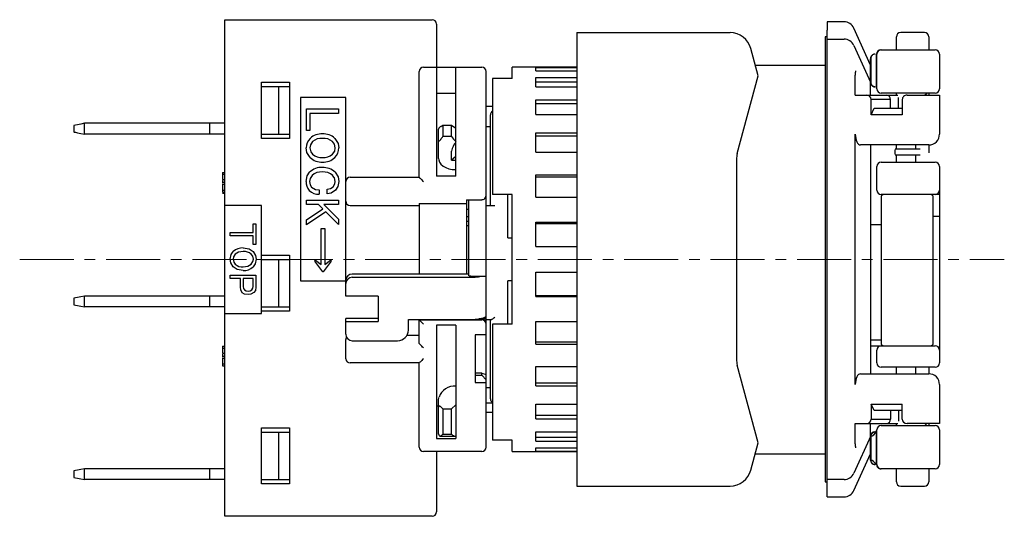
# Model space of a CAD drawing. Units: millimetres. Extents: x -162 to -3, y 16 to 220.
# Drawn here: x -100 to -55, y 150 to 173 of the extents above; entities that cross this region are included whole.
import ezdxf

# ---------------------------------------------------------------- set-up
doc = ezdxf.new("R2010")
doc.units = ezdxf.units.MM
doc.linetypes.add('CENTERX2', pattern=[4, 2.5, -0.5, 0.5, -0.5])
doc.layers.add('CENTER', color=7, linetype='CENTERX2', lineweight=13)
doc.layers.add('中線', color=3, linetype='Continuous', lineweight=25)

msp = doc.modelspace()

# ---------------------------------------------------------------- linework, layer by layer
at = {"layer": 'CENTER'}
msp.add_line((-100.181, 161.791), (-54.581, 161.791), dxfattribs=at)
at = {"layer": '中線', "color": 254}
for p, q in [((-90.681, 149.891), (-90.681, 172.891)), ((-90.681, 172.891), (-81.081, 172.891)), ((-80.881, 172.691), (-80.881, 165.647)), ((-81.481, 170.691), (-78.781, 170.691)), ((-79.981, 165.647), (-79.981, 170.691)), ((-81.681, 165.591), (-81.681, 170.491)), ((-78.581, 153.091), (-78.581, 170.491)), ((-88.981, 167.391), (-88.981, 169.991)), ((-88.981, 169.991), (-87.681, 169.991)), ((-88.981, 169.791), (-87.681, 169.791)), ((-88.181, 167.591), (-88.181, 169.791)), ((-87.681, 169.991), (-87.681, 167.391)), ((-87.181, 169.291), (-87.181, 160.791)), ((-85.081, 169.291), (-87.181, 169.291)), ((-85.081, 164.484), (-85.081, 169.291)), ((-80.881, 169.482), (-79.981, 169.482)), ((-86.902, 168.759), (-85.418, 168.759)), ((-86.902, 167.754), (-86.902, 168.759)), ((-85.418, 168.759), (-85.418, 168.553)), ((-86.738, 168.553), (-86.738, 167.754)), ((-85.418, 168.553), (-86.738, 168.553)), ((-97.681, 167.991), (-97.681, 167.691)), ((-90.681, 168.091), (-97.178, 168.091)), ((-97.178, 167.591), (-97.178, 168.091)), ((-91.381, 167.591), (-91.381, 168.091)), ((-80.781, 166.467), (-80.781, 167.827)), ((-80.681, 167.943), (-80.581, 168.011)), ((-80.581, 168.011), (-80.181, 168.011)), ((-80.581, 168.011), (-80.581, 167.487)), ((-80.181, 168.011), (-79.981, 167.874)), ((-80.181, 167.487), (-80.181, 168.011)), ((-90.681, 167.591), (-97.178, 167.591)), ((-88.981, 167.591), (-87.681, 167.591)), ((-87.681, 167.391), (-88.981, 167.391)), ((-86.738, 167.754), (-86.902, 167.754)), ((-80.181, 167.487), (-80.581, 167.487)), ((-80.181, 166.387), (-80.181, 166.809)), ((-79.981, 166.547), (-80.181, 166.387)), ((-80.181, 166.387), (-79.981, 166.387)), ((-90.781, 165.818), (-90.681, 165.818)), ((-90.781, 165.818), (-90.781, 165.49)), ((-90.781, 165.73), (-90.681, 165.73)), ((-84.881, 165.591), (-81.681, 165.591)), ((-79.981, 165.647), (-80.881, 165.647)), ((-90.781, 165.49), (-90.681, 165.49)), ((-90.781, 165.442), (-90.781, 165.312)), ((-90.781, 165.36), (-90.681, 165.36)), ((-90.781, 165.271), (-90.781, 164.906)), ((-90.781, 165.271), (-90.681, 165.271)), ((-90.781, 164.995), (-90.681, 164.995)), ((-90.781, 164.906), (-90.681, 164.906)), ((-90.781, 164.888), (-90.681, 164.888)), ((-90.781, 164.858), (-90.681, 164.858)), ((-86.312, 165.012), (-86.312, 164.803)), ((-85.948, 164.829), (-85.948, 165.038)), ((-88.981, 164.291), (-90.681, 164.291)), ((-88.981, 159.291), (-88.981, 164.291)), ((-86.903, 164.534), (-85.418, 164.534)), ((-86.903, 164.328), (-86.903, 164.534)), ((-86.347, 164.328), (-86.903, 164.328)), ((-86.147, 164.129), (-86.347, 164.328)), ((-86.095, 164.328), (-85.418, 163.651)), ((-85.418, 164.328), (-86.095, 164.328)), ((-85.418, 164.534), (-85.418, 164.328)), ((-85.081, 160.08), (-85.081, 164.484)), ((-84.881, 164.28), (-81.681, 164.28)), ((-81.681, 164.377), (-81.681, 161.108)), ((-81.681, 164.377), (-79.481, 164.377)), ((-79.481, 164.545), (-79.481, 161.108)), ((-79.481, 164.545), (-78.781, 164.545)), ((-79.381, 161.035), (-79.381, 164.545)), ((-86.903, 163.625), (-86.147, 164.129)), ((-86.008, 163.99), (-86.903, 163.39)), ((-85.418, 163.399), (-86.008, 163.99)), ((-79.481, 164.117), (-79.381, 164.117)), ((-79.481, 164.115), (-79.381, 164.115)), ((-79.381, 163.755), (-79.481, 163.755)), ((-89.37, 163.038), (-89.37, 163.429)), ((-89.37, 163.429), (-89.239, 163.429)), ((-89.239, 163.429), (-89.239, 162.477)), ((-86.903, 163.39), (-86.903, 163.625)), ((-85.418, 163.651), (-85.418, 163.399)), ((-79.481, 163.56), (-79.381, 163.56)), ((-79.381, 163.342), (-79.481, 163.342)), ((-90.427, 163.038), (-89.37, 163.038)), ((-90.427, 162.873), (-90.427, 163.038)), ((-89.37, 162.873), (-90.427, 162.873)), ((-89.37, 162.477), (-89.37, 162.873)), ((-86.216, 163.216), (-86.052, 163.216)), ((-86.216, 161.548), (-86.216, 163.216)), ((-86.052, 163.216), (-86.052, 161.548)), ((-89.239, 162.477), (-89.37, 162.477)), ((-88.981, 161.991), (-87.681, 161.991)), ((-87.681, 161.991), (-87.681, 159.391)), ((-88.981, 161.791), (-87.681, 161.791)), ((-88.181, 159.591), (-88.181, 161.791)), ((-86.512, 161.713), (-86.477, 161.748)), ((-86.139, 161.218), (-86.512, 161.713)), ((-86.477, 161.748), (-86.216, 161.548)), ((-85.756, 161.713), (-86.13, 161.218)), ((-86.052, 161.548), (-85.791, 161.748)), ((-85.791, 161.748), (-85.756, 161.713)), ((-90.427, 161.065), (-89.239, 161.065)), ((-90.427, 160.901), (-90.427, 161.065)), ((-89.239, 161.065), (-89.239, 160.504)), ((-86.13, 161.218), (-86.139, 161.218)), ((-79.381, 161.108), (-84.781, 161.108)), ((-79.281, 161.014), (-78.581, 161.014)), ((-89.961, 160.901), (-90.427, 160.901)), ((-89.961, 160.504), (-89.961, 160.901)), ((-89.37, 160.901), (-89.829, 160.901)), ((-89.829, 160.901), (-89.829, 160.539)), ((-89.37, 160.539), (-89.37, 160.901)), ((-87.181, 160.791), (-85.081, 160.791)), ((-84.781, 160.96), (-79.381, 160.96)), ((-90.681, 160.091), (-97.178, 160.091)), ((-97.178, 159.591), (-97.178, 160.091)), ((-91.381, 159.591), (-91.381, 160.091)), ((-83.581, 160.08), (-85.081, 160.08)), ((-83.581, 160.08), (-83.581, 158.906)), ((-97.681, 159.991), (-97.681, 159.691)), ((-90.681, 159.591), (-97.178, 159.591)), ((-90.681, 159.291), (-88.981, 159.291)), ((-88.981, 159.591), (-87.681, 159.591)), ((-87.681, 159.391), (-88.981, 159.391)), ((-85.081, 158.319), (-85.081, 159.051)), ((-85.081, 158.906), (-83.581, 158.906)), ((-83.581, 159.054), (-85.079, 159.054)), ((-82.181, 158.515), (-82.181, 159.004)), ((-82.181, 159.004), (-79.381, 159.004)), ((-81.681, 157.897), (-81.681, 159.004)), ((-81.681, 158.991), (-78.781, 158.991)), ((-80.881, 158.741), (-80.881, 153.491)), ((-79.981, 158.741), (-80.881, 158.741)), ((-79.981, 158.741), (-79.981, 153.491)), ((-78.781, 159.037), (-78.903, 159.037)), ((-78.581, 159.057), (-78.792, 159.057)), ((-82.243, 158.279), (-81.681, 158.279)), ((-79.081, 158.291), (-79.081, 156.091)), ((-78.581, 158.291), (-79.081, 158.291)), ((-85.081, 157.191), (-85.081, 158.075)), ((-84.781, 158.025), (-82.681, 158.025)), ((-90.781, 157.768), (-90.681, 157.768)), ((-90.781, 157.768), (-90.781, 157.44)), ((-90.781, 157.68), (-90.681, 157.68)), ((-90.781, 157.44), (-90.681, 157.44)), ((-90.781, 157.401), (-90.781, 157.259)), ((-90.781, 157.309), (-90.681, 157.309)), ((-90.781, 157.221), (-90.781, 156.856)), ((-90.781, 157.221), (-90.681, 157.221)), ((-90.781, 156.945), (-90.681, 156.945)), ((-81.681, 156.991), (-84.881, 156.991)), ((-81.681, 153.091), (-81.681, 156.991)), ((-90.781, 156.856), (-90.681, 156.856)), ((-78.781, 156.518), (-79.081, 156.518)), ((-79.081, 156.434), (-78.781, 156.434)), ((-78.781, 156.518), (-78.581, 156.465)), ((-78.781, 156.434), (-78.781, 156.518)), ((-78.581, 156.206), (-78.781, 156.434)), ((-79.081, 156.091), (-78.581, 156.091)), ((-80.781, 153.702), (-80.781, 155.264)), ((-80.181, 154.865), (-79.981, 155.047)), ((-80.881, 155.011), (-80.781, 155.011)), ((-80.681, 154.956), (-80.581, 154.865)), ((-80.581, 154.865), (-80.581, 153.687)), ((-80.581, 154.865), (-80.181, 154.865)), ((-80.181, 153.687), (-80.181, 154.865)), ((-88.981, 151.391), (-88.981, 153.991)), ((-88.981, 153.991), (-87.681, 153.991)), ((-88.981, 153.791), (-87.681, 153.791)), ((-88.181, 151.591), (-88.181, 153.791)), ((-87.681, 153.991), (-87.681, 151.391)), ((-80.181, 153.687), (-80.581, 153.687)), ((-80.881, 153.491), (-79.981, 153.491)), ((-80.681, 153.602), (-79.982, 153.602)), ((-78.781, 152.891), (-81.481, 152.891)), ((-80.881, 152.891), (-80.881, 150.091)), ((-97.681, 151.991), (-97.681, 151.691)), ((-90.681, 152.091), (-97.178, 152.091)), ((-97.178, 151.591), (-97.178, 152.091)), ((-91.381, 151.591), (-91.381, 152.091)), ((-90.681, 151.591), (-97.178, 151.591)), ((-88.981, 151.591), (-87.681, 151.591)), ((-87.681, 151.391), (-88.981, 151.391)), ((-81.081, 149.891), (-90.681, 149.891))]:
    msp.add_line(p, q, dxfattribs=at)
at = {"layer": '中線', "color": 6}
for p, q in [((-62.004, 172.791), (-62.781, 172.791)), ((-62.781, 172.791), (-62.781, 172.406)), ((-62.781, 153.091), (-62.781, 172.406)), ((-60.781, 170.791), (-61.549, 172.496)), ((-62.781, 172.091), (-62.881, 172.091)), ((-62.881, 172.091), (-62.881, 151.491)), ((-62.781, 171.991), (-62.004, 171.991)), ((-59.581, 171.491), (-59.581, 172.091)), ((-58.281, 172.291), (-59.381, 172.291)), ((-58.081, 172.091), (-58.081, 171.491)), ((-61.549, 171.696), (-60.781, 169.991)), ((-60.309, 171.491), (-57.781, 171.491)), ((-60.778, 171.091), (-60.781, 171.083)), ((-60.781, 169.391), (-60.781, 171.083)), ((-60.767, 171.091), (-60.778, 171.091)), ((-60.767, 171.091), (-60.767, 169.99)), ((-60.496, 169.72), (-60.496, 171.291)), ((-60.481, 169.691), (-60.481, 171.291)), ((-57.581, 171.291), (-57.581, 169.691)), ((-74.381, 170.691), (-77.381, 170.691)), ((-77.381, 170.17), (-77.381, 170.691)), ((-76.281, 170.67), (-74.381, 170.67)), ((-76.281, 170.523), (-76.281, 170.67)), ((-66.115, 170.791), (-62.881, 170.791)), ((-78.281, 170.17), (-78.281, 164.791)), ((-77.381, 170.17), (-78.281, 170.17)), ((-76.281, 170.523), (-74.381, 170.523)), ((-76.281, 170.212), (-74.381, 170.212)), ((-76.281, 169.781), (-76.281, 170.212)), ((-61.481, 169.391), (-61.481, 170.328)), ((-76.281, 170.019), (-74.381, 170.019)), ((-76.281, 169.781), (-74.381, 169.781)), ((-60.781, 169.982), (-60.778, 169.991)), ((-60.778, 169.991), (-60.767, 169.99)), ((-60.496, 169.72), (-60.494, 169.716)), ((-60.481, 169.691), (-60.494, 169.716)), ((-76.281, 169.181), (-74.381, 169.181)), ((-76.281, 168.494), (-76.281, 169.181)), ((-61.481, 169.391), (-59.517, 169.391)), ((-60.742, 168.491), (-60.742, 169.191)), ((-59.852, 169.191), (-60.742, 169.191)), ((-60.472, 169.626), (-60.475, 169.63)), ((-57.781, 169.491), (-60.281, 169.491)), ((-59.852, 168.791), (-59.852, 169.191)), ((-59.581, 169.391), (-59.581, 169.464)), ((-59.481, 168.791), (-59.481, 169.291)), ((-59.307, 169.191), (-59.307, 168.491)), ((-59.087, 169.391), (-57.581, 169.391)), ((-58.081, 169.491), (-58.081, 169.391)), ((-57.581, 169.391), (-57.581, 167.591)), ((-76.281, 169.007), (-74.381, 169.007)), ((-60.742, 168.491), (-60.602, 168.791)), ((-60.602, 168.791), (-59.307, 168.791)), ((-76.281, 168.494), (-74.381, 168.494)), ((-59.307, 168.491), (-60.742, 168.491)), ((-76.281, 167.645), (-74.381, 167.645)), ((-76.281, 166.75), (-76.281, 167.645)), ((-76.281, 167.504), (-74.381, 167.504)), ((-61.481, 155.991), (-61.481, 167.591)), ((-58.081, 167.091), (-61.248, 167.091)), ((-60.781, 167.091), (-60.781, 156.491)), ((-59.581, 166.891), (-59.581, 167.091)), ((-58.681, 166.891), (-58.681, 167.091)), ((-58.081, 167.091), (-58.081, 166.728)), ((-76.281, 166.75), (-74.381, 166.75)), ((-58.484, 166.891), (-59.643, 166.891)), ((-59.643, 166.631), (-58.484, 166.631)), ((-59.581, 166.291), (-59.581, 166.631)), ((-58.681, 166.291), (-58.681, 166.631)), ((-60.481, 164.991), (-60.481, 166.091)), ((-60.281, 166.291), (-57.781, 166.291)), ((-57.581, 166.091), (-57.581, 156.991)), ((-76.281, 165.711), (-74.381, 165.711)), ((-76.281, 164.668), (-76.281, 165.711)), ((-76.281, 165.611), (-74.381, 165.611)), ((-77.381, 164.791), (-78.281, 164.791)), ((-77.381, 158.791), (-77.381, 164.791)), ((-76.281, 164.668), (-74.381, 164.668)), ((-60.291, 164.661), (-60.291, 157.921)), ((-57.581, 164.791), (-60.281, 164.791)), ((-57.871, 157.921), (-57.871, 164.661)), ((-57.871, 163.791), (-57.581, 163.791)), ((-76.281, 163.509), (-74.381, 163.509)), ((-76.281, 162.391), (-76.281, 163.509)), ((-76.281, 163.457), (-74.381, 163.457)), ((-60.291, 163.391), (-60.781, 163.391)), ((-76.281, 162.391), (-74.381, 162.391)), ((-76.281, 161.191), (-74.381, 161.191)), ((-76.281, 160.072), (-76.281, 161.191)), ((-76.281, 160.124), (-74.381, 160.124)), ((-76.281, 160.072), (-74.381, 160.072)), ((-77.381, 158.791), (-78.281, 158.791)), ((-78.281, 158.791), (-78.281, 153.411)), ((-76.281, 158.913), (-74.381, 158.913)), ((-76.281, 157.87), (-76.281, 158.913)), ((-76.281, 157.971), (-74.381, 157.971)), ((-76.281, 157.87), (-74.381, 157.87)), ((-60.291, 158.051), (-60.781, 158.051)), ((-60.781, 157.791), (-57.781, 157.791)), ((-60.481, 156.991), (-60.481, 157.591)), ((-76.281, 156.831), (-74.381, 156.831)), ((-76.281, 155.936), (-76.281, 156.831)), ((-61.248, 156.491), (-58.081, 156.491)), ((-57.781, 156.791), (-60.281, 156.791)), ((-59.581, 156.491), (-59.581, 156.791)), ((-58.681, 156.491), (-58.681, 156.791)), ((-58.081, 156.791), (-58.081, 156.491)), ((-76.281, 156.078), (-74.381, 156.078)), ((-57.581, 155.991), (-57.581, 154.191)), ((-76.281, 155.936), (-74.381, 155.936)), ((-76.281, 155.087), (-74.381, 155.087)), ((-76.281, 154.401), (-76.281, 155.087)), ((-60.742, 155.091), (-59.307, 155.091)), ((-60.742, 155.091), (-60.742, 154.391)), ((-60.602, 154.791), (-60.742, 155.091)), ((-59.307, 154.391), (-59.307, 155.091)), ((-59.307, 154.791), (-60.602, 154.791)), ((-59.852, 154.791), (-59.852, 154.391)), ((-59.481, 154.791), (-59.481, 154.291)), ((-76.281, 154.574), (-74.381, 154.574)), ((-76.281, 154.401), (-74.381, 154.401)), ((-61.481, 153.253), (-61.481, 154.191)), ((-61.481, 154.191), (-59.518, 154.191)), ((-60.781, 152.498), (-60.781, 154.191)), ((-60.742, 154.391), (-59.852, 154.391)), ((-59.581, 154.113), (-59.581, 154.191)), ((-57.581, 154.191), (-59.087, 154.191)), ((-58.081, 154.191), (-58.081, 154.091)), ((-76.281, 153.801), (-74.381, 153.801)), ((-76.281, 153.369), (-76.281, 153.801)), ((-60.494, 153.865), (-60.496, 153.861)), ((-60.496, 152.291), (-60.496, 153.861)), ((-60.494, 153.865), (-60.481, 153.891)), ((-60.481, 152.291), (-60.481, 153.891)), ((-60.281, 154.091), (-57.781, 154.091)), ((-57.581, 153.891), (-57.581, 152.291)), ((-77.381, 153.411), (-78.281, 153.411)), ((-77.381, 152.891), (-77.381, 153.411)), ((-76.281, 153.562), (-74.381, 153.562)), ((-76.281, 153.369), (-74.381, 153.369)), ((-60.767, 153.623), (-61.549, 151.885)), ((-60.778, 153.591), (-60.781, 153.599)), ((-60.767, 153.591), (-60.778, 153.591)), ((-60.767, 153.591), (-60.767, 152.49)), ((-77.381, 152.891), (-74.381, 152.891)), ((-76.281, 153.058), (-74.381, 153.058)), ((-76.281, 152.911), (-76.281, 153.058)), ((-76.281, 152.911), (-74.381, 152.911)), ((-66.115, 152.791), (-62.881, 152.791)), ((-62.781, 150.791), (-62.781, 153.091)), ((-61.549, 151.085), (-60.781, 152.791)), ((-60.781, 152.498), (-60.778, 152.491)), ((-60.778, 152.491), (-60.767, 152.49)), ((-57.781, 152.091), (-60.309, 152.091)), ((-59.581, 151.491), (-59.581, 152.091)), ((-58.081, 152.091), (-58.081, 151.491)), ((-62.881, 151.491), (-62.781, 151.491)), ((-62.004, 151.591), (-62.781, 151.591)), ((-59.381, 151.291), (-58.281, 151.291)), ((-62.781, 150.791), (-62.004, 150.791))]:
    msp.add_line(p, q, dxfattribs=at)
at = {"layer": '中線', "color": 31}
for p, q in [((-74.381, 172.291), (-74.381, 151.291)), ((-74.381, 172.291), (-67.284, 172.291)), ((-65.981, 170.291), (-66.319, 171.549)), ((-66.947, 166.686), (-65.981, 170.291)), ((-66.981, 166.427), (-66.981, 157.154)), ((-65.981, 153.291), (-66.947, 156.895)), ((-66.319, 152.032), (-65.981, 153.291)), ((-74.381, 151.291), (-67.284, 151.291))]:
    msp.add_line(p, q, dxfattribs=at)
at = {"layer": '中線', "color": 191}
for p, q in [((-78.581, 168.887), (-78.281, 168.887)), ((-78.381, 164.291), (-78.381, 168.48)), ((-78.381, 167.936), (-78.581, 167.936)), ((-77.581, 162.791), (-77.581, 164.791)), ((-78.581, 164.291), (-78.181, 164.291)), ((-77.581, 162.791), (-77.381, 162.791)), ((-77.581, 158.791), (-77.581, 160.791)), ((-77.381, 160.791), (-77.581, 160.791)), ((-78.366, 158.991), (-78.581, 158.991)), ((-78.381, 155.327), (-78.381, 158.991)), ((-78.581, 155.853), (-78.381, 155.853)), ((-78.581, 155.145), (-78.281, 155.145)), ((-78.281, 154.694), (-78.581, 154.694))]:
    msp.add_line(p, q, dxfattribs=at)
at = {"layer": '中線', "color": 254}
for points in [[(-97.181, 168.091), (-97.357, 168.056), (-97.497, 168.028), (-97.598, 168.007), (-97.66, 167.995), (-97.681, 167.991)], [(-97.681, 167.691), (-97.66, 167.686), (-97.598, 167.674), (-97.497, 167.654), (-97.357, 167.626), (-97.181, 167.591)], [(-85.583, 167.393), (-85.435, 167.163), (-85.4, 166.95)], [(-86.729, 166.507), (-86.877, 166.738), (-86.912, 166.95)], [(-86.616, 167.246), (-86.72, 167.093), (-86.747, 166.95)], [(-86.747, 166.95), (-86.703, 166.772), (-86.616, 166.655)], [(-85.565, 166.95), (-85.609, 167.129), (-85.696, 167.246)], [(-85.696, 166.655), (-85.592, 166.808), (-85.565, 166.95)], [(-80.781, 167.278), (-80.779, 167.27), (-80.771, 167.268), (-80.76, 167.273), (-80.746, 167.282), (-80.725, 167.3), (-80.697, 167.33), (-80.681, 167.349)], [(-80.781, 166.467), (-80.775, 166.399), (-80.738, 166.295), (-80.67, 166.199), (-80.574, 166.114), (-80.451, 166.043), (-80.306, 165.99), (-80.147, 165.957), (-79.981, 165.946)], [(-86.921, 165.403), (-86.871, 165.659), (-86.755, 165.828)], [(-86.643, 165.681), (-86.734, 165.536), (-86.755, 165.403)], [(-85.565, 165.403), (-85.605, 165.571), (-85.687, 165.681)], [(-85.565, 165.828), (-85.43, 165.606), (-85.4, 165.403)], [(-81.681, 165.591), (-81.677, 165.587), (-81.666, 165.575), (-81.647, 165.557), (-81.623, 165.532), (-81.592, 165.502), (-81.558, 165.467), (-81.52, 165.43), (-81.481, 165.391)], [(-86.755, 165.403), (-86.729, 165.241), (-86.66, 165.133)], [(-86.66, 165.133), (-86.477, 165.031), (-86.312, 165.012)], [(-85.948, 165.038), (-85.781, 165.077), (-85.67, 165.151)], [(-85.67, 165.151), (-85.585, 165.282), (-85.565, 165.403)], [(-85.4, 165.403), (-85.442, 165.158), (-85.548, 164.994)], [(-85.548, 164.994), (-85.756, 164.864), (-85.948, 164.829)], [(-78.681, 164.57), (-78.739, 164.549), (-78.781, 164.545)], [(-90.434, 161.798), (-90.388, 162.012), (-90.288, 162.153)], [(-90.198, 162.034), (-90.281, 161.912), (-90.302, 161.798)], [(-89.829, 162.153), (-90.049, 162.122), (-90.198, 162.034)], [(-89.829, 162.319), (-89.554, 162.272), (-89.371, 162.153)], [(-89.357, 161.798), (-89.391, 161.941), (-89.461, 162.034)], [(-89.371, 162.153), (-89.253, 161.968), (-89.225, 161.798)], [(-90.288, 161.444), (-90.406, 161.628), (-90.434, 161.798)], [(-90.302, 161.798), (-90.267, 161.655), (-90.198, 161.562)], [(-89.829, 161.277), (-90.105, 161.324), (-90.288, 161.444)], [(-89.829, 161.444), (-89.61, 161.474), (-89.461, 161.562)], [(-89.461, 161.562), (-89.378, 161.684), (-89.357, 161.798)], [(-89.225, 161.798), (-89.271, 161.584), (-89.371, 161.444)], [(-79.281, 161.014), (-79.314, 161.015), (-79.343, 161.018), (-79.366, 161.023), (-79.379, 161.03), (-79.381, 161.035)], [(-89.829, 160.539), (-89.814, 160.447), (-89.774, 160.386)], [(-89.433, 160.379), (-89.382, 160.463), (-89.37, 160.539)], [(-97.181, 160.091), (-97.357, 160.056), (-97.497, 160.028), (-97.598, 160.007), (-97.66, 159.995), (-97.681, 159.991)], [(-89.871, 160.247), (-89.946, 160.383), (-89.961, 160.504)], [(-89.607, 160.157), (-89.765, 160.181), (-89.871, 160.247)], [(-89.774, 160.386), (-89.686, 160.335), (-89.607, 160.324)], [(-89.607, 160.324), (-89.504, 160.338), (-89.433, 160.379)], [(-89.336, 160.254), (-89.478, 160.173), (-89.607, 160.157)], [(-89.239, 160.504), (-89.268, 160.354), (-89.336, 160.254)], [(-97.681, 159.691), (-97.66, 159.686), (-97.598, 159.674), (-97.497, 159.654), (-97.357, 159.626), (-97.181, 159.591)], [(-78.792, 159.057), (-78.744, 159.069), (-78.702, 159.082), (-78.666, 159.095), (-78.636, 159.11), (-78.612, 159.124), (-78.595, 159.139), (-78.585, 159.155), (-78.581, 159.17)], [(-81.481, 158.791), (-81.52, 158.83), (-81.558, 158.867), (-81.592, 158.902), (-81.623, 158.932), (-81.647, 158.957), (-81.666, 158.975), (-81.677, 158.987), (-81.681, 158.991)], [(-78.781, 159.037), (-78.715, 159.026), (-78.681, 159.011)], [(-81.481, 157.692), (-81.52, 157.731), (-81.557, 157.768), (-81.591, 157.802), (-81.622, 157.833), (-81.646, 157.857), (-81.665, 157.876), (-81.677, 157.888)], [(-81.481, 157.191), (-81.52, 157.152), (-81.558, 157.114), (-81.592, 157.079), (-81.623, 157.049), (-81.647, 157.024), (-81.666, 157.006), (-81.677, 156.994), (-81.681, 156.991)], [(-80.781, 155.264), (-80.766, 155.388), (-80.763, 155.398)], [(-80.681, 154.956), (-80.699, 154.97), (-80.715, 154.981), (-80.731, 154.988), (-80.745, 154.99), (-80.758, 154.989), (-80.768, 154.983), (-80.775, 154.973), (-80.78, 154.96), (-80.781, 154.943)], [(-97.181, 152.091), (-97.357, 152.056), (-97.497, 152.028), (-97.598, 152.007), (-97.66, 151.995), (-97.681, 151.991)], [(-97.681, 151.691), (-97.66, 151.686), (-97.598, 151.674), (-97.497, 151.654), (-97.357, 151.626), (-97.181, 151.591)]]:
    msp.add_lwpolyline(points, dxfattribs=at)
for centre, radius, start, end in [((-81.081, 172.691), 0.2, 0, 90), ((-81.481, 170.491), 0.2, 90, 180), ((-78.781, 170.491), 0.2, 0, 90), ((-80.573, 167.748), 0.223, 119.0207, 159.1155), ((-86.307, 166.96), 0.605, 134.2909, 180.9489), ((-86.202, 166.835), 0.769, 86.5983, 133.368), ((-86.219, 166.797), 0.6, 84.0055, 131.5623), ((-86.114, 166.825), 0.778, 46.9413, 93.0924), ((-86.101, 166.773), 0.623, 49.3884, 95.0438), ((-82.009, 168.414), 1.702, 321.2514, 326.9978), ((-78.432, 168.645), 2.098, 213.5036, 222.3949), ((-86.005, 166.94), 0.605, 314.2909, 0.9488), ((-79.396, 166.667), 0.798, 137.1684, 169.7533), ((-86.199, 167.073), 0.776, 226.8587, 273.175), ((-86.211, 167.128), 0.623, 229.3884, 275.0438), ((-86.093, 167.104), 0.6, 264.0054, 311.5624), ((-86.11, 167.065), 0.767, 266.5586, 313.4076), ((-86.209, 165.253), 0.794, 86.8287, 133.543), ((-86.12, 165.233), 0.813, 47.0122, 93.155), ((-86.227, 165.218), 0.622, 84.2776, 131.9662), ((-86.11, 165.196), 0.644, 48.8901, 94.8662), ((-84.881, 165.391), 0.2, 90, 180), ((-86.351, 165.362), 0.571, 175.9114, 222.3558), ((-86.322, 165.474), 0.671, 227.8109, 270.8402), ((-78.82, 164.765), 0.239, 305.5614, 357.8367), ((-84.879, 164.482), 0.202, 179.4002, 269.334), ((-89.866, 161.706), 0.615, 86.5983, 133.368), ((-89.786, 161.656), 0.499, 49.3884, 95.0438), ((-89.873, 161.94), 0.499, 229.3884, 275.0438), ((-89.793, 161.89), 0.614, 266.5586, 313.4076), ((-84.784, 160.809), 0.297, 89.3741, 179.36), ((-79.343, 163.792), 2.833, 269.2247, 281.2175), ((-84.784, 160.663), 0.297, 89.3741, 179.36), ((-79.343, 161.836), 2.833, 269.2247, 281.2175), ((-78.781, 158.791), 0.2, 0, 90), ((-78.822, 158.815), 0.241, 2.3366, 54.2653), ((-84.784, 158.322), 0.297, 180.64, 270.6259), ((-82.676, 158.52), 0.495, 269.3741, 359.36), ((-84.873, 158.075), 0.208, 147.5861, 180.0441), ((-81.668, 157.897), 0.0128, 183.5899, 229.0344), ((-84.881, 157.191), 0.2, 180, 270), ((-80.038, 155.162), 0.763, 85.7676, 161.3107), ((-80.703, 153.698), 0.0787, 172.4267, 286.2311), ((-80.681, 153.702), 0.1, 180, 270), ((-80.77, 153.869), 0.262, 289.7639, 316.0403), ((-79.977, 153.893), 0.29, 225.1566, 269.1356), ((-81.481, 153.091), 0.2, 180, 270), ((-78.781, 153.091), 0.2, 270, 0), ((-81.081, 150.091), 0.2, 270, 0)]:
    msp.add_arc(centre, radius, start, end, dxfattribs=at)
at = {"layer": '中線', "color": 6}
for centre, radius, start, end in [((-62.004, 172.291), 0.5, 24.2277, 90), ((-62.004, 171.491), 0.5, 24.2277, 90), ((-59.381, 172.091), 0.2, 90, 180), ((-58.281, 172.091), 0.2, 0, 90), ((-60.296, 171.291), 0.2, 90.0206, 180.0206), ((-60.281, 171.291), 0.2, 90, 180), ((-57.781, 171.291), 0.2, 0, 90), ((-60.578, 171.091), 0.2, 90.0053, 180.0053), ((-60.567, 171.091), 0.2, 90.0132, 180.0279), ((-60.581, 169.982), 0.2, 180.0307, 270.0307), ((-60.578, 169.991), 0.2, 179.9943, 269.9948), ((-60.567, 169.99), 0.2, 179.9698, 269.9893), ((-60.281, 169.691), 0.2, 180, 270), ((-57.781, 169.691), 0.2, 270, 0), ((-60.043, 169.2), 0.191, 357.3247, 87.0479), ((-58.081, 169.291), 0.2, 90, 150), ((-58.081, 167.591), 0.5, 270, 0), ((-58.127, 166.761), 1.521, 175.0985, 184.9015), ((-60.281, 166.091), 0.2, 90, 180), ((-57.781, 166.091), 0.2, 0, 90), ((-60.281, 164.991), 0.2, 180, 270), ((-60.161, 164.661), 0.13, 90, 180), ((-58.001, 164.661), 0.13, 0, 90), ((-57.781, 164.991), 0.2, 270, 0), ((-60.281, 157.591), 0.2, 90, 180), ((-60.161, 157.921), 0.13, 180, 270), ((-58.001, 157.921), 0.13, 270, 0), ((-57.781, 157.591), 0.2, 0, 90), ((-60.281, 156.991), 0.2, 180, 270), ((-57.781, 156.991), 0.2, 270, 0), ((-58.081, 155.991), 0.5, 0, 90), ((-60.043, 154.382), 0.191, 272.9521, 2.6753), ((-58.081, 154.291), 0.2, 210, 270), ((-60.581, 153.599), 0.2, 89.9693, 179.9693), ((-60.578, 153.591), 0.2, 90.0049, 180.0053), ((-60.567, 153.591), 0.2, 90.0107, 180.0302), ((-60.281, 153.891), 0.2, 90, 180), ((-57.781, 153.891), 0.2, 0, 90), ((-60.578, 152.491), 0.2, 179.9947, 269.9947), ((-60.567, 152.49), 0.2, 179.9721, 269.9868), ((-62.004, 152.091), 0.5, 270, 335.7723), ((-60.296, 152.291), 0.2, 179.9794, 269.9794), ((-60.281, 152.291), 0.2, 180, 270), ((-57.781, 152.291), 0.2, 270, 0), ((-59.381, 151.491), 0.2, 180, 270), ((-58.281, 151.491), 0.2, 270, 0), ((-62.004, 151.291), 0.5, 270, 335.7723)]:
    msp.add_arc(centre, radius, start, end, dxfattribs=at)
at = {"layer": '中線', "color": 31}
for centre, start, end in [((-67.284, 171.291), 15, 90), ((-65.981, 166.427), 165, 180), ((-65.981, 157.154), 180, 195), ((-67.284, 152.291), 270, 345)]:
    msp.add_arc(centre, 1, start, end, dxfattribs=at)
at = {"layer": '中線', "color": 191}
for centre, radius, start, end in [((-78.131, 168.473), 0.25, 126.8368, 178.2745), ((-78.555, 159.465), 0.511, 291.6783, 317.0407), ((-78.2, 155.331), 0.182, 181.2751, 243.3096)]:
    msp.add_arc(centre, radius, start, end, dxfattribs=at)
at = {"layer": '中線', "color": 6}
for centre, major_axis, ratio, start_param, end_param in [((-58.103, 193.491), (0, 22), 0.420455, 3.122376, 3.141593), ((-61.248, 169.809), (-0.094, 1.324), 0.161351, 0.988197, 1.157017), ((-60.963, 169.191), (-0.221, 0), 0.906308, 3.141593, 4.712389), ((-59.087, 169.191), (0.221, 0), 0.906308, 1.570796, 3.141593), ((-61.248, 167.591), (0, 0.5), 0.466667, 1.570796, 3.141593), ((-61.248, 155.991), (0, 0.5), 0.466667, 0, 1.570796), ((-60.963, 154.391), (0.221, 0), 0.906308, 4.712389, 6.283185), ((-59.087, 154.391), (-0.221, 0), 0.906308, 0, 1.570796), ((-60.782, 258.791), (0, 105.2), 0.037975, 3.145427, 3.213372), ((-61.248, 153.772), (0.094, 1.324), 0.161351, 1.984576, 2.153395), ((-60.781, 23.791), (0, 128.7), 0.037975, 6.227429, 6.280297), ((-58.103, 130.091), (0, 22), 0.420455, 0, 0.019217)]:
    msp.add_ellipse(centre, major_axis=major_axis, ratio=ratio, start_param=start_param, end_param=end_param, dxfattribs=at)

doc.saveas('drawing.dxf')
